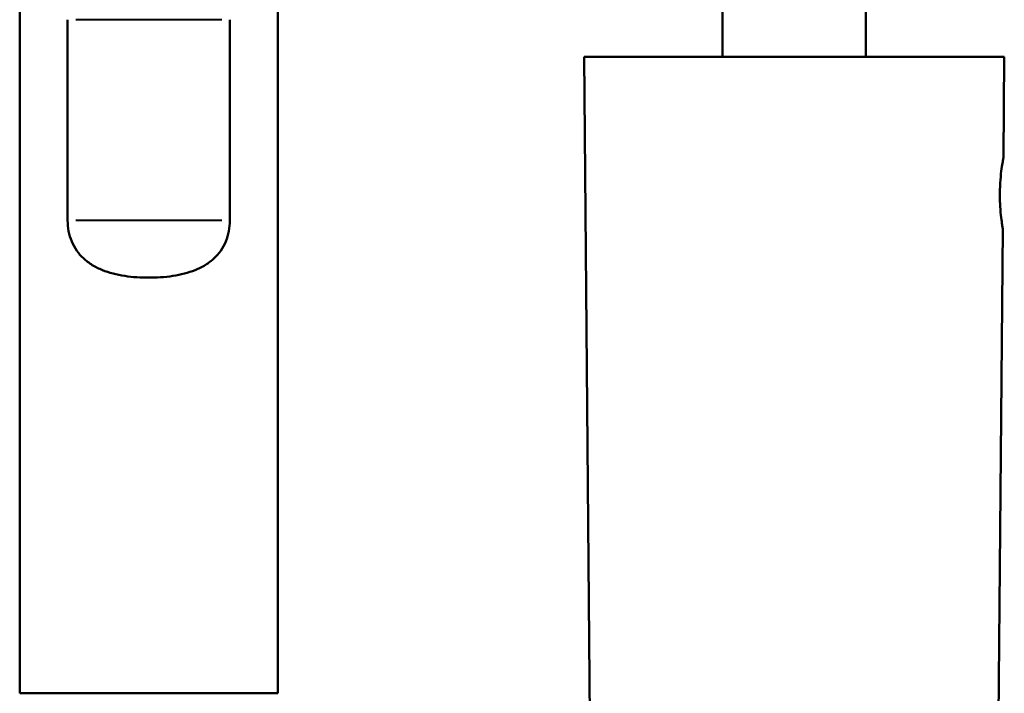
# Model space of a CAD drawing. Units: millimetres. Extents: x 386 to 1823, y 638 to 1739.
# Drawn here: x 697 to 765, y 1464 to 1511 of the extents above; entities that cross this region are included whole.
import ezdxf

# ---------------------------------------------------------------- set-up
doc = ezdxf.new("R2010")
doc.units = ezdxf.units.MM
doc.header["$LTSCALE"] = 7
doc.layers.add('Visible Edges(Frese)', color=7, linetype='Continuous', lineweight=50)
doc.layers.add('Visible Tangent Edges(Frese)', color=7, linetype='Continuous', lineweight=40)

msp = doc.modelspace()

# ---------------------------------------------------------------- linework, layer by layer
at = {"layer": 'Visible Edges(Frese)'}
for p, q in [((696.572, 1463.517), (696.572, 1592.517)), ((714.572, 1463.517), (714.572, 1592.517)), ((745.572, 1507.917), (745.572, 1512.517)), ((755.572, 1507.917), (755.572, 1512.517)), ((699.916, 1496.517), (699.916, 1510.517)), ((711.229, 1496.517), (711.229, 1510.517)), ((735.922, 1507.917), (735.999, 1507.917)), ((736.349, 1459.017), (735.922, 1507.917)), ((735.932, 1507.918), (735.999, 1507.918)), ((735.932, 1507.917), (735.932, 1507.918)), ((736.021, 1507.918), (735.999, 1507.918)), ((735.999, 1507.917), (735.999, 1507.918)), ((736.021, 1507.918), (736.371, 1507.918)), ((736.021, 1507.917), (736.021, 1507.918)), ((736.021, 1507.917), (736.371, 1507.917)), ((736.475, 1507.918), (736.371, 1507.918)), ((736.371, 1507.917), (736.371, 1507.918)), ((736.475, 1507.918), (739.999, 1507.918)), ((736.475, 1507.917), (736.475, 1507.918)), ((736.475, 1507.917), (765.222, 1507.917)), ((739.999, 1507.918), (740.167, 1507.918)), ((739.999, 1507.917), (739.999, 1507.918)), ((740.167, 1507.918), (740.228, 1507.918)), ((740.167, 1507.917), (740.167, 1507.918)), ((740.613, 1507.918), (740.228, 1507.918)), ((740.228, 1507.917), (740.228, 1507.918)), ((740.914, 1507.918), (740.613, 1507.918)), ((740.613, 1507.917), (740.613, 1507.918)), ((743.428, 1507.918), (740.914, 1507.918)), ((740.914, 1507.917), (740.914, 1507.918)), ((743.428, 1507.917), (743.428, 1507.918)), ((743.794, 1507.917), (743.794, 1507.918)), ((743.794, 1507.918), (744.099, 1507.918)), ((744.099, 1507.918), (744.259, 1507.918)), ((744.099, 1507.917), (744.099, 1507.918)), ((744.259, 1507.917), (744.259, 1507.918)), ((744.942, 1507.917), (744.942, 1507.918)), ((745.216, 1507.917), (745.216, 1507.918)), ((765.161, 1500.899), (765.222, 1507.917)), ((764.796, 1459.017), (765.118, 1495.927)), ((714.572, 1463.517), (696.572, 1463.517))]:
    msp.add_line(p, q, dxfattribs=at)
for points in [[(743.693, 1507.918), (743.594, 1507.918), (743.428, 1507.918)], [(744.942, 1507.918), (744.815, 1507.918), (744.559, 1507.918), (744.444, 1507.918)], [(745.338, 1507.918), (745.265, 1507.918), (745.216, 1507.918)], [(745.572, 1507.918), (745.442, 1507.918), (745.338, 1507.918)]]:
    msp.add_open_spline(points, degree=2, dxfattribs=at)
for points, degree, knots in [([(743.794, 1507.918), (743.781, 1507.918), (743.762, 1507.918), (743.693, 1507.918)], 2, [0.422387, 0.422387, 0.422387, 1, 2, 2, 2]), ([(744.444, 1507.918), (744.327, 1507.918), (744.286, 1507.918), (744.259, 1507.918)], 2, [0, 0, 0, 1, 1.595224, 1.595224, 1.595224]), ([(745.216, 1507.918), (745.201, 1507.918), (745.07, 1507.918), (744.942, 1507.918)], 2, [0.866696, 0.866696, 0.866696, 1, 2, 2, 2]), ([(765.161, 1500.898), (765.161, 1500.898), (765.157, 1500.874), (765.136, 1500.762), (765.116, 1500.653), (765.069, 1500.363), (765.042, 1500.185), (764.984, 1499.711), (764.955, 1499.406), (764.929, 1498.975), (764.923, 1498.835), (764.915, 1498.601), (764.914, 1498.508), (764.913, 1498.415)], 3, [-0.3893736, -0.3893736, -0.3893736, -0.3893736, -0.329822, -0.329822, -0.2483709, -0.2483709, -0.168219, -0.168219, -0.0840795, -0.0840795, -0.0420397, -0.0420397, 0, 0, 0, 0]), ([(764.913, 1498.415), (764.912, 1498.321), (764.912, 1498.228), (764.915, 1497.994), (764.919, 1497.854), (764.937, 1497.421), (764.961, 1497.115), (765.011, 1496.64), (765.035, 1496.461), (765.077, 1496.17), (765.095, 1496.062), (765.114, 1495.951), (765.118, 1495.927), (765.118, 1495.927)], 3, [-1.5575912, -1.5575912, -1.5575912, -1.5575912, -1.5155101, -1.5155101, -1.4734289, -1.4734289, -1.3891118, -1.3891118, -1.3087349, -1.3087349, -1.2270517, -1.2270517, -1.168167, -1.168167, -1.168167, -1.168167]), ([(699.916, 1496.517), (699.916, 1496.022), (700.01, 1495.505), (700.393, 1494.583), (700.683, 1494.177), (701.192, 1493.699), (701.404, 1493.538), (701.861, 1493.259), (702.105, 1493.141), (702.802, 1492.863), (703.342, 1492.725), (704.462, 1492.553), (705.041, 1492.517), (706.104, 1492.517), (706.683, 1492.553), (707.803, 1492.725), (708.343, 1492.863), (709.04, 1493.141), (709.284, 1493.259), (709.741, 1493.538), (709.953, 1493.699), (710.462, 1494.177), (710.752, 1494.583), (711.134, 1495.505), (711.229, 1496.022), (711.229, 1496.517)], 3, [0, 0, 0, 0, 0.14833, 0.14833, 0.296659, 0.296659, 0.376214, 0.376214, 0.455769, 0.455769, 0.615295, 0.615295, 0.774822, 0.774822, 0.934349, 0.934349, 1.093876, 1.093876, 1.17343, 1.17343, 1.252985, 1.252985, 1.401315, 1.401315, 1.549645, 1.549645, 1.549645, 1.549645])]:
    msp.add_open_spline(points, degree=degree, knots=knots, dxfattribs=at)
at = {"layer": 'Visible Tangent Edges(Frese)'}
for p, q in [((710.664, 1510.517), (700.481, 1510.517)), ((736, 1507.917), (736.02, 1507.917)), ((736.376, 1507.917), (736.469, 1507.917)), ((743.693, 1507.917), (743.693, 1507.918)), ((744.444, 1507.917), (744.444, 1507.918)), ((745.338, 1507.917), (745.338, 1507.918)), ((710.664, 1496.517), (700.481, 1496.517))]:
    msp.add_line(p, q, dxfattribs=at)

doc.saveas('drawing.dxf')
